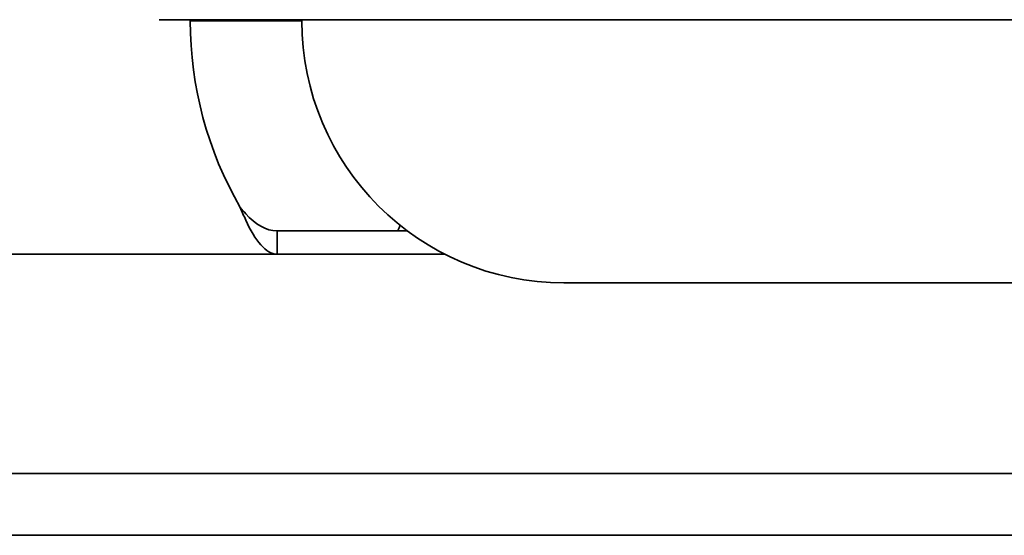
# Model space of a CAD drawing. Units: millimetres. Extents: x 35 to 2070, y 35 to 1450.
# Drawn here: x 1023 to 1044, y 766 to 777 of the extents above; entities that cross this region are included whole.
import ezdxf

# ---------------------------------------------------------------- set-up
doc = ezdxf.new("R2010")
doc.units = ezdxf.units.MM
doc.header["$LTSCALE"] = 5
doc.layers.add('Sichtbar (ISO)', color=7, linetype='Continuous', lineweight=35)

msp = doc.modelspace()

# ---------------------------------------------------------------- linework, layer by layer
at = {"layer": 'Sichtbar (ISO)'}
for p, q in [((1027.312, 777.265), (1026.348, 777.265)), ((1058.012, 777.265), (1027.312, 777.265)), ((1027.012, 777.24), (1029.133, 777.24)), ((1029.133, 777.24), (1029.401, 777.24)), ((1028.874, 772.74), (1031.66, 772.74)), ((1028.874, 772.52), (1028.874, 772.74)), ((1028.874, 772.24), (1028.874, 772.52)), ((1028.874, 772.24), (1005.15, 772.24)), ((1032.466, 772.24), (1028.874, 772.24)), ((1035.012, 771.629), (1052.012, 771.629)), ((958.512, 767.544), (1111.512, 767.544)), ((833.224, 766.22), (1112.799, 766.22))]:
    msp.add_line(p, q, dxfattribs=at)
for centre, radius, start, end in [((1030.655, 776.745), 1.003, 31.275, 31.2757), ((1035.012, 777.24), 8, 180, 210), ((1035.012, 777.24), 5.611, 180, 270)]:
    msp.add_arc(centre, radius, start, end, dxfattribs=at)
for centre, major_axis, ratio, start_param, end_param in [((1031.084, 776.361), (0.431, 0.903), 0.661899, 0.006335, 0.006408), ((1030.652, 776.744), (0.864, 0.516), 0.874337, 0.007558, 0.007574)]:
    msp.add_ellipse(centre, major_axis=major_axis, ratio=ratio, start_param=start_param, end_param=end_param, dxfattribs=at)
for points, knots in [([(1028.084, 773.24), (1028.121, 773.195), (1028.16, 773.15), (1028.2, 773.107), (1028.402, 772.888), (1028.627, 772.74), (1028.874, 772.74)], [-1, -1, -1, -1, -0.836113, -0.836113, -0.836113, 0, 0, 0, 0]), ([(1028.874, 772.24), (1028.627, 772.24), (1028.402, 772.535), (1028.2, 772.974), (1028.16, 773.06), (1028.121, 773.15), (1028.084, 773.24)], [0, 0, 0, 0, 0.836113, 0.836113, 0.836113, 1, 1, 1, 1]), ([(1031.503, 772.862), (1031.495, 772.838), (1031.486, 772.814), (1031.47, 772.773), (1031.462, 772.757), (1031.455, 772.74)], [0.04212574, 0.04212574, 0.04212574, 0.04212574, 0.04979868, 0.04979868, 0.05529862, 0.05529862, 0.05529862, 0.05529862])]:
    msp.add_open_spline(points, degree=3, knots=knots, dxfattribs=at)

doc.saveas('drawing.dxf')
